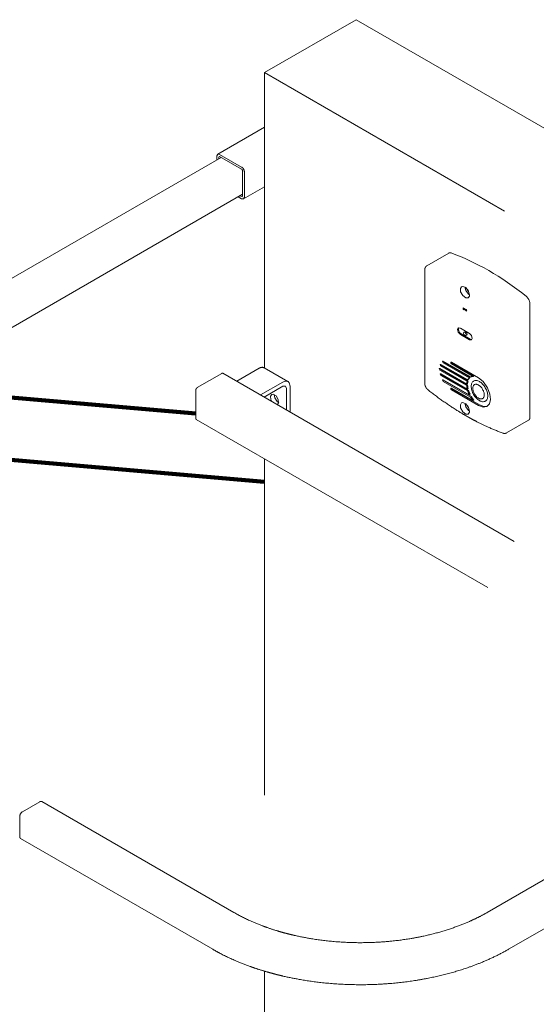
# Model space of a CAD drawing. Units: millimetres. Extents: x 0 to 841, y 0 to 594.
# Drawn here: x 656 to 662, y 447 to 459 of the extents above; entities that cross this region are included whole.
import ezdxf

# ---------------------------------------------------------------- set-up
doc = ezdxf.new("R2010")
doc.units = ezdxf.units.MM
doc.linetypes.add('K5LT_DASHED', pattern=[6, 4, -2])
doc.linetypes.add('K5LT_REINFORCED', pattern=[0])
doc.layers.add('Системный слой', color=7, linetype='Continuous')

# ---------------------------------------------------------------- blocks, each defined once
blk = doc.blocks.new('U456')
at = {"layer": 'Системный слой', "color": 7, "linetype": 'K5LT_DASHED', "lineweight": 18}
for p, q in [((668.407, 451.815), (668.357, 451.786)), ((667.748, 451.434), (661.554, 447.858))]:
    blk.add_line(p, q, dxfattribs=at)
blk = doc.blocks.new('U457')
at = {"layer": 'Системный слой', "color": 7, "linetype": 'K5LT_DASHED', "lineweight": 18}
for p, q in [((668.155, 452.253), (668.104, 452.223)), ((667.495, 451.872), (661.301, 448.296))]:
    blk.add_line(p, q, dxfattribs=at)
blk = doc.blocks.new('U598')
at = {"layer": 'Системный слой', "color": 7, "linetype": 'K5LT_DASHED', "lineweight": 18}
for p, q in [((658.768, 454.454), (658.775, 454.416)), ((658.775, 454.416), (658.804, 454.373)), ((658.804, 454.373), (658.817, 454.364)), ((658.817, 454.364), (658.822, 454.361))]:
    blk.add_line(p, q, dxfattribs=at)
blk = doc.blocks.new('U599')
at = {"layer": 'Системный слой', "color": 7, "linetype": 'K5LT_DASHED', "lineweight": 18}
for p, q in [((658.739, 454.455), (658.725, 454.433)), ((658.725, 454.433), (658.729, 454.396)), ((658.729, 454.396), (658.741, 454.371)), ((658.756, 454.458), (658.739, 454.455)), ((658.791, 454.437), (658.756, 454.458)), ((658.817, 454.394), (658.791, 454.437)), ((658.821, 454.357), (658.817, 454.394)), ((658.805, 454.334), (658.808, 454.335)), ((658.808, 454.335), (658.821, 454.357))]:
    blk.add_line(p, q, dxfattribs=at)
blk = doc.blocks.new('U600')
at = {"layer": 'Системный слой', "color": 7, "linetype": 'K5LT_DASHED', "lineweight": 18}
for p, q in [((658.9, 454.613), (658.871, 454.602)), ((658.933, 454.608), (658.9, 454.613)), ((658.948, 454.594), (658.933, 454.608)), ((658.958, 454.552), (658.948, 454.594))]:
    blk.add_line(p, q, dxfattribs=at)
blk = doc.blocks.new('U601')
at = {"layer": 'Системный слой', "color": 7, "linetype": 'K5LT_DASHED', "lineweight": 18}
for p, q in [((658.878, 454.555), (658.871, 454.552)), ((658.902, 454.555), (658.878, 454.555)), ((658.904, 454.553), (658.902, 454.555)), ((658.915, 454.527), (658.904, 454.553))]:
    blk.add_line(p, q, dxfattribs=at)
blk = doc.blocks.new('U729')
at = {"layer": 'Системный слой', "color": 134, "linetype": 'K5LT_REINFORCED', "lineweight": 100, "true_color": 0x009696}
blk.add_line((658.653, 453.414), (653.279, 453.883), dxfattribs=at)
blk = doc.blocks.new('U736')
at = {"layer": 'Системный слой', "color": 134, "linetype": 'K5LT_REINFORCED', "lineweight": 100, "true_color": 0x009696}
blk.add_line((657.838, 454.227), (654.395, 454.527), dxfattribs=at)
blk = doc.blocks.new('U802')
at = {"layer": 'Системный слой', "color": 7, "linetype": 'K5LT_DASHED', "lineweight": 18}
for p, q in [((658.097, 457.312), (658.088, 457.293)), ((658.088, 457.293), (658.088, 457.291)), ((658.12, 457.309), (658.097, 457.312))]:
    blk.add_line(p, q, dxfattribs=at)
blk = doc.blocks.new('U803')
at = {"layer": 'Системный слой', "color": 7, "linetype": 'K5LT_DASHED', "lineweight": 18}
for p, q in [((658.382, 456.782), (658.405, 456.779)), ((658.405, 456.779), (658.414, 456.799)), ((658.414, 456.799), (658.414, 456.801))]:
    blk.add_line(p, q, dxfattribs=at)
blk = doc.blocks.new('U804')
at = {"layer": 'Системный слой', "color": 7, "linetype": 'K5LT_DASHED', "lineweight": 18}
for p, q in [((658.382, 456.807), (658.389, 456.806)), ((658.389, 456.806), (658.392, 456.813))]:
    blk.add_line(p, q, dxfattribs=at)
blk = doc.blocks.new('U805')
at = {"layer": 'Системный слой', "color": 7, "linetype": 'K5LT_DASHED', "lineweight": 18}
for p, q in [((658.113, 457.285), (658.11, 457.278)), ((658.12, 457.284), (658.113, 457.285))]:
    blk.add_line(p, q, dxfattribs=at)
blk = doc.blocks.new('U828')
at = {"layer": 'Системный слой', "color": 7, "linetype": 'K5LT_DASHED', "lineweight": 18}
for p, q in [((658.653, 458.283), (658.653, 454.77)), ((658.653, 453.69), (658.653, 448.128)), ((658.653, 447.597), (658.653, 445.006))]:
    blk.add_line(p, q, dxfattribs=at)
blk = doc.blocks.new('U832')
at = {"layer": 'Системный слой', "color": 7, "linetype": 'K5LT_DASHED', "lineweight": 18}
for p, q in [((658.768, 454.454), (658.775, 454.416)), ((658.775, 454.416), (658.804, 454.373)), ((658.804, 454.373), (658.822, 454.361))]:
    blk.add_line(p, q, dxfattribs=at)
blk = doc.blocks.new('U835')
at = {"layer": 'Системный слой', "color": 7, "linetype": 'K5LT_DASHED', "lineweight": 18}
for p, q in [((657.842, 454.158), (664.649, 450.229)), ((665.155, 449.937), (665.893, 449.511))]:
    blk.add_line(p, q, dxfattribs=at)
blk = doc.blocks.new('U836')
at = {"layer": 'Системный слой', "color": 7, "linetype": 'K5LT_DASHED', "lineweight": 18}
for p, q in [((658.159, 454.707), (665.283, 450.594)), ((665.788, 450.302), (666.209, 450.059))]:
    blk.add_line(p, q, dxfattribs=at)
blk = doc.blocks.new('U867')
at = {"layer": 'Системный слой', "color": 7, "linetype": 'K5LT_DASHED', "lineweight": 18}
for p, q in [((660.773, 454.851), (660.771, 454.845)), ((660.771, 454.845), (660.773, 454.837)), ((660.779, 454.85), (660.773, 454.851)), ((660.773, 454.837), (660.779, 454.831))]:
    blk.add_line(p, q, dxfattribs=at)
blk = doc.blocks.new('U868')
at = {"layer": 'Системный слой', "color": 7, "linetype": 'K5LT_DASHED', "lineweight": 18}
for p, q in [((660.877, 454.529), (660.881, 454.521)), ((660.881, 454.521), (660.885, 454.517))]:
    blk.add_line(p, q, dxfattribs=at)
blk = doc.blocks.new('U869')
at = {"layer": 'Системный слой', "color": 7, "linetype": 'K5LT_DASHED', "lineweight": 18}
for p, q in [((660.87, 454.838), (660.867, 454.833)), ((660.875, 454.838), (660.87, 454.838)), ((660.867, 454.833), (660.87, 454.825)), ((660.87, 454.825), (660.875, 454.819))]:
    blk.add_line(p, q, dxfattribs=at)
blk = doc.blocks.new('U870')
at = {"layer": 'Системный слой', "color": 7, "linetype": 'K5LT_DASHED', "lineweight": 18}
for p, q in [((660.751, 454.699), (660.755, 454.691)), ((660.755, 454.691), (660.759, 454.687))]:
    blk.add_line(p, q, dxfattribs=at)
blk = doc.blocks.new('U871')
at = {"layer": 'Системный слой', "color": 7, "linetype": 'K5LT_DASHED', "lineweight": 18}
for p, q in [((660.751, 454.812), (660.755, 454.804)), ((660.755, 454.804), (660.759, 454.8))]:
    blk.add_line(p, q, dxfattribs=at)
blk = doc.blocks.new('U872')
at = {"layer": 'Системный слой', "color": 7, "linetype": 'K5LT_DASHED', "lineweight": 18}
for p, q in [((661.252, 454.609), (661.199, 454.651)), ((661.305, 454.535), (661.252, 454.609)), ((661.334, 454.459), (661.305, 454.535)), ((661.327, 454.345), (661.34, 454.394)), ((661.34, 454.394), (661.334, 454.459)), ((661.199, 454.324), (661.253, 454.305)), ((661.253, 454.305), (661.295, 454.312)), ((661.295, 454.312), (661.299, 454.314)), ((661.299, 454.314), (661.327, 454.345))]:
    blk.add_line(p, q, dxfattribs=at)
blk = doc.blocks.new('U873')
at = {"layer": 'Системный слой', "color": 7, "linetype": 'K5LT_DASHED', "lineweight": 18}
for p, q in [((661.055, 455.461), (661.049, 455.467)), ((661.049, 455.448), (661.055, 455.447)), ((661.058, 455.453), (661.055, 455.461)), ((661.055, 455.447), (661.058, 455.453))]:
    blk.add_line(p, q, dxfattribs=at)
blk = doc.blocks.new('U874')
at = {"layer": 'Системный слой', "color": 7, "linetype": 'K5LT_DASHED', "lineweight": 18}
for p, q in [((660.741, 454.762), (660.744, 454.754)), ((660.744, 454.754), (660.749, 454.75))]:
    blk.add_line(p, q, dxfattribs=at)
blk = doc.blocks.new('U875')
at = {"layer": 'Системный слой', "color": 7, "linetype": 'K5LT_DASHED', "lineweight": 18}
for p, q in [((661.024, 455.481), (661.028, 455.473)), ((661.028, 455.473), (661.032, 455.469))]:
    blk.add_line(p, q, dxfattribs=at)
blk = doc.blocks.new('U876')
at = {"layer": 'Системный слой', "color": 7, "linetype": 'K5LT_DASHED', "lineweight": 18}
for p, q in [((660.781, 454.849), (660.784, 454.841)), ((660.784, 454.841), (660.789, 454.837))]:
    blk.add_line(p, q, dxfattribs=at)
blk = doc.blocks.new('U877')
at = {"layer": 'Системный слой', "color": 7, "linetype": 'K5LT_DASHED', "lineweight": 18}
for p, q in [((660.733, 454.764), (660.731, 454.759)), ((660.731, 454.759), (660.733, 454.75)), ((660.739, 454.763), (660.733, 454.764)), ((660.733, 454.75), (660.739, 454.744))]:
    blk.add_line(p, q, dxfattribs=at)
blk = doc.blocks.new('U878')
at = {"layer": 'Системный слой', "color": 7, "linetype": 'K5LT_DASHED', "lineweight": 18}
for p, q in [((661.209, 454.33), (661.262, 454.311)), ((661.262, 454.311), (661.304, 454.317))]:
    blk.add_line(p, q, dxfattribs=at)
blk = doc.blocks.new('U879')
at = {"layer": 'Системный слой', "color": 7, "linetype": 'K5LT_DASHED', "lineweight": 18}
for p, q in [((660.773, 454.63), (660.771, 454.625)), ((660.771, 454.625), (660.773, 454.616)), ((660.779, 454.629), (660.773, 454.63)), ((660.773, 454.616), (660.779, 454.61))]:
    blk.add_line(p, q, dxfattribs=at)
blk = doc.blocks.new('U880')
at = {"layer": 'Системный слой', "color": 7, "linetype": 'K5LT_DASHED', "lineweight": 18}
for p, q in [((661.092, 455.18), (661.09, 455.181)), ((661.09, 455.106), (661.113, 455.103)), ((661.115, 455.154), (661.092, 455.18)), ((661.113, 455.103), (661.123, 455.122)), ((661.123, 455.122), (661.115, 455.154))]:
    blk.add_line(p, q, dxfattribs=at)
blk = doc.blocks.new('U881')
at = {"layer": 'Системный слой', "color": 7, "linetype": 'K5LT_DASHED', "lineweight": 18}
for p, q in [((660.87, 454.531), (660.867, 454.525)), ((660.867, 454.525), (660.87, 454.517)), ((660.875, 454.53), (660.87, 454.531)), ((660.87, 454.517), (660.875, 454.511))]:
    blk.add_line(p, q, dxfattribs=at)
blk = doc.blocks.new('U882')
at = {"layer": 'Системный слой', "color": 7, "linetype": 'K5LT_DASHED', "lineweight": 18}
for p, q in [((660.781, 454.628), (660.784, 454.62)), ((660.784, 454.62), (660.789, 454.616))]:
    blk.add_line(p, q, dxfattribs=at)
blk = doc.blocks.new('U883')
at = {"layer": 'Системный слой', "color": 7, "linetype": 'K5LT_DASHED', "lineweight": 18}
for p, q in [((661.024, 455.195), (661.02, 455.184)), ((661.036, 455.194), (661.024, 455.195)), ((661.047, 455.181), (661.036, 455.194)), ((661.02, 455.184), (661.024, 455.168)), ((661.024, 455.168), (661.036, 455.156)), ((661.036, 455.156), (661.047, 455.155)), ((661.052, 455.165), (661.047, 455.181)), ((661.047, 455.155), (661.052, 455.165))]:
    blk.add_line(p, q, dxfattribs=at)
blk = doc.blocks.new('U884')
at = {"layer": 'Системный слой', "color": 7, "linetype": 'K5LT_DASHED', "lineweight": 18}
for p, q in [((660.958, 455.246), (660.949, 455.227)), ((660.949, 455.227), (660.957, 455.195)), ((660.957, 455.195), (660.98, 455.17)), ((660.981, 455.244), (660.958, 455.246)), ((660.98, 455.17), (660.981, 455.168))]:
    blk.add_line(p, q, dxfattribs=at)
blk = doc.blocks.new('U885')
at = {"layer": 'Системный слой', "color": 7, "linetype": 'K5LT_DASHED', "lineweight": 18}
for p, q in [((660.964, 455.248), (660.959, 455.224)), ((660.959, 455.224), (660.972, 455.192)), ((660.972, 455.192), (660.991, 455.174))]:
    blk.add_line(p, q, dxfattribs=at)
blk = doc.blocks.new('U886')
at = {"layer": 'Системный слой', "color": 7, "linetype": 'K5LT_DASHED', "lineweight": 18}
for p, q in [((660.877, 454.837), (660.881, 454.829)), ((660.881, 454.829), (660.885, 454.825))]:
    blk.add_line(p, q, dxfattribs=at)
blk = doc.blocks.new('U887')
at = {"layer": 'Системный слой', "color": 7, "linetype": 'K5LT_DASHED', "lineweight": 18}
for p, q in [((660.744, 454.813), (660.741, 454.808)), ((660.741, 454.808), (660.744, 454.8)), ((660.75, 454.813), (660.744, 454.813)), ((660.744, 454.8), (660.75, 454.794))]:
    blk.add_line(p, q, dxfattribs=at)
blk = doc.blocks.new('U888')
at = {"layer": 'Системный слой', "color": 7, "linetype": 'K5LT_DASHED', "lineweight": 18}
for p, q in [((661.017, 455.483), (661.014, 455.478)), ((661.014, 455.478), (661.017, 455.47)), ((661.022, 455.482), (661.017, 455.483)), ((661.017, 455.47), (661.022, 455.463))]:
    blk.add_line(p, q, dxfattribs=at)
blk = doc.blocks.new('U889')
at = {"layer": 'Системный слой', "color": 7, "linetype": 'K5LT_DASHED', "lineweight": 18}
for p, q in [((661.046, 455.199), (661.034, 455.2)), ((661.057, 455.187), (661.046, 455.199)), ((661.062, 455.171), (661.057, 455.187)), ((661.057, 455.16), (661.062, 455.171))]:
    blk.add_line(p, q, dxfattribs=at)
blk = doc.blocks.new('U890')
at = {"layer": 'Системный слой', "color": 7, "linetype": 'K5LT_DASHED', "lineweight": 18}
for p, q in [((660.744, 454.701), (660.741, 454.695)), ((660.741, 454.695), (660.744, 454.687)), ((660.75, 454.7), (660.744, 454.701)), ((660.744, 454.687), (660.75, 454.681))]:
    blk.add_line(p, q, dxfattribs=at)
blk = doc.blocks.new('U891')
at = {"layer": 'Системный слой', "color": 7, "linetype": 'K5LT_DASHED', "lineweight": 18}
for p, q in [((660.997, 455.736), (660.983, 455.714)), ((660.983, 455.714), (660.985, 455.676)), ((660.985, 455.676), (661.01, 455.63)), ((661.012, 455.74), (660.997, 455.736)), ((661.047, 455.725), (661.012, 455.74)), ((661.08, 455.681), (661.047, 455.725)), ((661.09, 455.638), (661.08, 455.681)), ((661.01, 455.63), (661.048, 455.602)), ((661.048, 455.602), (661.074, 455.603)), ((661.074, 455.603), (661.089, 455.625)), ((661.089, 455.625), (661.09, 455.638))]:
    blk.add_line(p, q, dxfattribs=at)
blk = doc.blocks.new('U892')
at = {"layer": 'Системный слой', "color": 7, "linetype": 'K5LT_DASHED', "lineweight": 18}
for p, q in [((661.036, 455.733), (661.046, 455.69)), ((661.046, 455.69), (661.079, 455.646)), ((661.079, 455.646), (661.09, 455.638))]:
    blk.add_line(p, q, dxfattribs=at)
blk = doc.blocks.new('U893')
at = {"layer": 'Системный слой', "color": 7, "linetype": 'K5LT_DASHED', "lineweight": 18}
for p, q in [((660.997, 454.355), (660.983, 454.332)), ((660.983, 454.332), (660.985, 454.294)), ((660.985, 454.294), (661.01, 454.248)), ((661.012, 454.358), (660.997, 454.355)), ((661.047, 454.343), (661.012, 454.358)), ((661.08, 454.299), (661.047, 454.343)), ((661.09, 454.257), (661.08, 454.299)), ((661.089, 454.244), (661.09, 454.257)), ((661.01, 454.248), (661.048, 454.22)), ((661.048, 454.22), (661.074, 454.221)), ((661.074, 454.221), (661.089, 454.244))]:
    blk.add_line(p, q, dxfattribs=at)
blk = doc.blocks.new('U894')
at = {"layer": 'Системный слой', "color": 7, "linetype": 'K5LT_DASHED', "lineweight": 18}
for p, q in [((661.036, 454.351), (661.046, 454.308)), ((661.046, 454.308), (661.079, 454.265)), ((661.079, 454.265), (661.09, 454.257))]:
    blk.add_line(p, q, dxfattribs=at)

msp = doc.modelspace()

# ---------------------------------------------------------------- linework, layer by layer
at = {"layer": 'Системный слой', "color": 7, "linetype": 'K5LT_DASHED', "lineweight": 18}
for p, q in [((659.74134, 458.91095), (658.65348, 458.28288)), ((667.79148, 454.26321), (659.74134, 458.91095)), ((666.70362, 453.63513), (658.65348, 458.28288)), ((658.65348, 457.63273), (658.09735, 457.31165)), ((658.38152, 457.15863), (658.12043, 457.30937)), ((658.13955, 457.2732), (651.45813, 453.41568)), ((658.08779, 457.29052), (658.08779, 457.24333)), ((658.10955, 457.27796), (658.10955, 457.25589)), ((658.38152, 457.1335), (658.12043, 457.28424)), ((658.39239, 456.81319), (658.39239, 457.11466)), ((658.41415, 456.80063), (658.41415, 457.1021)), ((658.39239, 456.83526), (652.03378, 453.16412)), ((658.65348, 456.92319), (658.40459, 456.7795)), ((658.34064, 456.80538), (658.38152, 456.78178)), ((658.3624, 456.81794), (658.38152, 456.80691)), ((660.84512, 456.13658), (660.58404, 455.98584)), ((660.5591, 455.93807), (660.5591, 454.58562)), ((661.06825, 455.70157), (661.0796, 455.68192)), ((661.04948, 455.46663), (661.02229, 455.48233)), ((661.02229, 455.46349), (661.04948, 455.44779)), ((661.03208, 455.46914), (661.05748, 455.45448)), ((661.80826, 454.18365), (661.80826, 455.5361)), ((661.09028, 455.18106), (660.98149, 455.24387)), ((661.03414, 455.20042), (661.02435, 455.19476)), ((660.98149, 455.1685), (661.09028, 455.10569)), ((660.99128, 455.17415), (661.10007, 455.11134)), ((661.05721, 455.16045), (661.04742, 455.15479)), ((661.10007, 455.11134), (661.11773, 455.10714)), ((661.10295, 454.6628), (660.77875, 454.84997)), ((660.78854, 454.83679), (661.09769, 454.6583)), ((661.19906, 454.65082), (660.87527, 454.83776)), ((658.323, 454.61255), (658.58821, 454.76566)), ((658.64975, 454.77176), (658.93259, 454.60846)), ((661.05791, 454.57899), (660.73877, 454.76324)), ((660.73877, 454.7444), (661.05785, 454.56017)), ((660.74856, 454.75005), (661.06764, 454.56583)), ((661.06962, 454.62802), (660.74957, 454.81279)), ((660.74957, 454.79395), (661.06361, 454.61264)), ((660.75936, 454.7996), (661.0734, 454.6183)), ((660.77875, 454.83113), (661.0879, 454.65265)), ((660.87527, 454.81892), (661.13312, 454.67005)), ((660.88506, 454.82457), (661.14291, 454.67571)), ((658.14763, 454.706), (657.85391, 454.53642)), ((658.87105, 454.60237), (658.60585, 454.44925)), ((661.06361, 454.51881), (660.74957, 454.70012)), ((660.74957, 454.68128), (661.06962, 454.4965)), ((660.75936, 454.68693), (661.07941, 454.50215)), ((661.0879, 454.45076), (660.77875, 454.62924)), ((660.77875, 454.6104), (661.10295, 454.42323)), ((660.78854, 454.61605), (661.11274, 454.42888)), ((661.0734, 454.6183), (661.06361, 454.61264)), ((661.07941, 454.63367), (661.06962, 454.62802)), ((661.09769, 454.6583), (661.0879, 454.65265)), ((661.14291, 454.67571), (661.13312, 454.67005)), ((657.83759, 454.50815), (657.83759, 454.16899)), ((658.87105, 454.55212), (658.64936, 454.42413)), ((658.91457, 454.27101), (658.91457, 454.527)), ((658.95808, 454.24589), (658.95808, 454.55212)), ((661.13312, 454.38114), (660.87527, 454.53001)), ((660.87527, 454.51116), (661.19906, 454.32422)), ((660.88506, 454.51682), (661.20886, 454.32987)), ((661.06764, 454.56583), (661.05785, 454.56017)), ((661.0677, 454.58464), (661.05791, 454.57899)), ((661.0734, 454.52446), (661.06361, 454.51881)), ((661.07941, 454.50215), (661.06962, 454.4965)), ((661.09769, 454.45641), (661.0879, 454.45076)), ((661.11274, 454.42888), (661.10295, 454.42323)), ((661.14291, 454.38679), (661.13312, 454.38114)), ((661.06825, 454.3198), (661.0796, 454.30016)), ((661.79233, 454.14844), (661.53125, 453.9977)), ((655.7761, 449.49298), (655.98279, 449.61231)), ((658.29037, 448.29564), (656.00587, 449.6146)), ((655.74346, 449.19779), (655.74346, 449.43645)), ((658.03752, 447.8577), (655.75302, 449.17666))]:
    msp.add_line(p, q, dxfattribs=at)
for centre, major_axis, start_param, end_param in [((658.38152, 457.12094), (0.02308, -0.03997), 0.78539816, 2.35619449), ((658.38152, 457.12094), (0.00769, -0.01332), 0.78539816, 2.35619449), ((660.88359, 456.06996), (-0.03846, 0.06662), 5.68062228, 6.28318531), ((661.31873, 453.10127), (-1.73077, 2.99778), 5.31495201, 5.68062228), ((661.75387, 455.5675), (0.03846, -0.06662), 0.78539816, 2.17335935), ((658.58821, 454.66517), (0.06154, 0.10659), 0, 0.78539816), ((658.14763, 454.68716), (0.01154, 0.01999), 0, 0.78539816), ((661.19906, 454.48752), (-0.1, 0.17321), 0.49398911, 0.72432884), ((661.20886, 454.49317), (-0.1, 0.17321), 0.49398911, 0.72432884), ((661.19906, 454.48752), (-0.1, 0.17321), 0.11900296, 0.37094792), ((661.20886, 454.49317), (-0.1, 0.17321), 0.11900296, 0.37094792), ((661.19906, 454.48752), (-0.1, 0.17321), 5.98291489, 6.24506591), ((657.85391, 454.51758), (-0.01154, -0.01999), 3.92699082, 5.49778714), ((661.19906, 454.48752), (0.1, -0.17321), 3.98137086, 4.21839987), ((661.20886, 454.49317), (0.1, -0.17321), 3.98137086, 4.21839987), ((661.19906, 454.48752), (0.1, -0.17321), 4.34144106, 4.59338602), ((661.20886, 454.49317), (0.1, -0.17321), 4.34144106, 4.59338602), ((661.19906, 454.48752), (0.1, -0.17321), 4.75050837, 5.0126594), ((661.20886, 454.49317), (0.1, -0.17321), 4.75050837, 5.0126594), ((657.85391, 454.17841), (-0.01154, -0.01999), 5.49778714, 6.28318531), ((661.75387, 454.21506), (0.03846, -0.06662), 0, 0.78539816), ((655.98279, 449.57463), (0.02308, 0.03997), 0, 0.78539816), ((655.7761, 449.4553), (-0.02308, -0.03997), 3.92699082, 5.49778714), ((655.7761, 449.21663), (-0.02308, -0.03997), 5.49778714, 6.28318531)]:
    msp.add_ellipse(centre, major_axis=major_axis, ratio=0.57735027, start_param=start_param, end_param=end_param, dxfattribs=at)
for centre, major_axis in [((661.20886, 454.49496), (0.06923, -0.11991)), ((661.19798, 454.48868), (0.0481, -0.08331))]:
    msp.add_ellipse(centre, major_axis=major_axis, ratio=0.57735027, dxfattribs=at)
for points, knots in [([(660.58404, 455.98584), (660.58327, 455.9854), (660.58251, 455.98493), (660.58077, 455.98379), (660.57981, 455.9831), (660.57751, 455.98132), (660.5762, 455.98019), (660.57372, 455.97779), (660.57254, 455.97651), (660.57031, 455.97382), (660.56926, 455.97241), (660.5673, 455.96945), (660.56639, 455.9679), (660.56515, 455.96552), (660.56476, 455.96471), (660.56362, 455.96221), (660.56293, 455.96047), (660.56173, 455.95693), (660.56122, 455.95513), (660.56067, 455.95278), (660.56055, 455.95224), (660.56022, 455.95063), (660.56003, 455.94954), (660.55972, 455.94749), (660.55959, 455.94653), (660.55933, 455.94408), (660.55922, 455.94259), (660.55912, 455.94009), (660.5591, 455.93908), (660.5591, 455.93807)], [0, 0, 0, 0, 0.66195796, 0.66195796, 1.54456856, 1.54456856, 2.82219136, 2.82219136, 4.11488378, 4.11488378, 5.42508833, 5.42508833, 6.76453561, 6.76453561, 7.43346078, 7.43346078, 8.82684594, 8.82684594, 10.2202311, 10.2202311, 10.62900096, 10.62900096, 11.44654066, 11.44654066, 12.16550825, 12.16550825, 13.26158714, 13.26158714, 14, 14, 14, 14]), ([(660.5591, 454.58562), (660.5591, 454.58509), (660.5591, 454.58456), (660.55912, 454.5835), (660.55914, 454.58297), (660.55921, 454.58137), (660.55927, 454.58031), (660.55945, 454.57817), (660.55956, 454.5771), (660.55997, 454.57378), (660.56033, 454.57152), (660.56125, 454.56701), (660.56179, 454.56476), (660.56287, 454.56089), (660.56337, 454.55927), (660.56469, 454.55533), (660.56557, 454.553), (660.5675, 454.54835), (660.56857, 454.54603), (660.57085, 454.54149), (660.57206, 454.53927), (660.57471, 454.53479), (660.57614, 454.53255), (660.57914, 454.52824), (660.58068, 454.52617), (660.58387, 454.52221), (660.58551, 454.52033), (660.58858, 454.51703), (660.59, 454.51561), (660.59276, 454.513), (660.5941, 454.51181), (660.59613, 454.5101), (660.5968, 454.50955), (660.59748, 454.50901)], [0, 0, 0, 0, 0.34086266, 0.34086266, 0.68172532, 0.68172532, 1.36345064, 1.36345064, 2.04488259, 2.04488259, 3.47468406, 3.47468406, 4.90448552, 4.90448552, 5.93391294, 5.93391294, 7.43072291, 7.43072291, 8.95676472, 8.95676472, 10.46267784, 10.46267784, 12.04989288, 12.04989288, 13.59640837, 13.59640837, 15.11042176, 15.11042176, 16.34444265, 16.34444265, 17.45505311, 17.45505311, 18, 18, 18, 18]), ([(660.59748, 454.50901), (660.65609, 454.46266), (660.71512, 454.41854), (660.83369, 454.335), (660.89323, 454.29559), (660.98247, 454.24031), (661.01209, 454.22258), (661.04764, 454.20205), (661.05357, 454.19865), (661.06515, 454.19206), (661.0708, 454.18886), (661.08776, 454.17934), (661.09907, 454.17309), (661.13281, 454.15469), (661.15523, 454.14282), (661.22247, 454.1083), (661.26724, 454.08674), (661.37092, 454.04013), (661.42974, 454.01619), (661.4882, 453.99492)], [0, 0, 0, 0, 5, 5, 10, 10, 12.4810827, 12.4810827, 12.97747383, 12.97747383, 13.45095467, 13.45095467, 14.39791636, 14.39791636, 16.27656622, 16.27656622, 20.03386593, 20.03386593, 25, 25, 25, 25]), ([(661.4882, 453.99492), (661.48822, 453.99491), (661.48823, 453.99491), (661.48829, 453.99489), (661.48833, 453.99487), (661.48844, 453.99483), (661.48851, 453.99481), (661.48872, 453.99473), (661.48886, 453.99469), (661.48927, 453.99454), (661.48955, 453.99444), (661.49039, 453.99417), (661.49094, 453.99399), (661.49219, 453.99362), (661.49289, 453.99342), (661.49468, 453.99295), (661.49577, 453.9927), (661.49875, 453.9921), (661.50065, 453.99182), (661.50441, 453.99147), (661.50627, 453.99139), (661.50994, 453.99145), (661.51175, 453.99157), (661.51487, 453.99196), (661.51618, 453.99218), (661.5192, 453.99281), (661.5209, 453.99327), (661.52421, 453.99436), (661.52582, 453.99499), (661.52871, 453.99631), (661.52999, 453.99698), (661.53125, 453.9977)], [0, 0, 0, 0, 0.01492007, 0.01492007, 0.04934455, 0.04934455, 0.10863581, 0.10863581, 0.22721834, 0.22721834, 0.46438338, 0.46438338, 0.93374012, 0.93374012, 1.51826206, 1.51826206, 2.42879054, 2.42879054, 3.98090961, 3.98090961, 5.48617666, 5.48617666, 6.95384971, 6.95384971, 8.02704599, 8.02704599, 9.44008023, 9.44008023, 10.83298982, 10.83298982, 12, 12, 12, 12]), ([(661.30109, 448.29564), (661.26982, 448.27759), (661.23755, 448.26009), (661.17109, 448.22626), (661.1369, 448.20993), (661.04916, 448.17063), (660.99451, 448.14845), (660.87286, 448.10387), (660.80525, 448.08199), (660.66622, 448.04258), (660.59481, 448.02506), (660.48106, 448.00129), (660.43972, 447.99347), (660.31766, 447.97274), (660.2359, 447.96182), (660.09504, 447.94801), (660.03636, 447.94369), (659.89012, 447.93647), (659.80231, 447.93527), (659.62614, 447.93914), (659.53776, 447.94427), (659.36528, 447.9606), (659.28115, 447.97162), (659.13497, 447.99622), (659.07229, 448.00862), (658.99643, 448.02595), (658.98215, 448.02932), (658.95315, 448.03637), (658.93843, 448.04006), (658.91108, 448.04713), (658.89843, 448.05049), (658.86065, 448.06077), (658.8357, 448.06792), (658.76691, 448.08859), (658.72363, 448.10273), (658.67196, 448.12102), (658.66271, 448.12436), (658.64595, 448.13049), (658.63845, 448.13328), (658.57776, 448.15614), (658.52608, 448.17757), (658.41098, 448.22999), (658.3489, 448.26185), (658.29037, 448.29564)], [0, 0, 0, 0, 1.11801007, 1.11801007, 2.23602014, 2.23602014, 3.91464821, 3.91464821, 5.85945105, 5.85945105, 7.80425389, 7.80425389, 8.89496738, 8.89496738, 10.9955257, 10.9955257, 12.47705021, 12.47705021, 14.67449524, 14.67449524, 16.89596703, 16.89596703, 19.05620406, 19.05620406, 20.71835168, 20.71835168, 21.10586444, 21.10586444, 21.50899213, 21.50899213, 21.85899368, 21.85899368, 22.55899676, 22.55899676, 23.80900087, 23.80900087, 24.08368852, 24.08368852, 24.30800631, 24.30800631, 25.90715974, 25.90715974, 28, 28, 28, 28]), ([(661.55394, 447.8577), (661.50461, 447.82922), (661.45326, 447.80196), (661.34684, 447.75002), (661.29176, 447.72535), (661.18536, 447.68168), (661.13443, 447.66236), (661.00436, 447.61687), (660.92379, 447.59207), (660.75849, 447.54776), (660.67377, 447.52824), (660.53816, 447.50188), (660.48834, 447.49319), (660.34343, 447.47077), (660.24727, 447.45936), (660.07901, 447.44533), (660.00728, 447.44118), (659.833, 447.43551), (659.73025, 447.43584), (659.52589, 447.44384), (659.42423, 447.45149), (659.23631, 447.47251), (659.14978, 447.48502), (659.00117, 447.51147), (658.93846, 447.52425), (658.86196, 447.54185), (658.84726, 447.54533), (658.81739, 447.55259), (658.80222, 447.55638), (658.774, 447.56363), (658.76094, 447.56706), (658.7219, 447.57755), (658.69609, 447.58481), (658.66481, 447.59399), (658.65907, 447.5956), (658.61409, 447.60983), (658.57428, 447.62186), (658.51787, 447.64104), (658.50031, 447.64718), (658.4271, 447.6735), (658.37262, 447.69486), (658.2482, 447.74792), (658.17953, 447.78062), (658.08803, 447.82915), (658.06252, 447.84327), (658.03752, 447.8577)], [0, 0, 0, 0, 1.49397631, 1.49397631, 2.98795262, 2.98795262, 4.29527664, 4.29527664, 6.254749, 6.254749, 8.21422135, 8.21422135, 9.33377457, 9.33377457, 11.44364317, 11.44364317, 12.99452814, 12.99452814, 15.20301441, 15.20301441, 17.40577938, 17.40577938, 19.3243525, 19.3243525, 20.75558213, 20.75558213, 21.09762661, 21.09762661, 21.45347038, 21.45347038, 21.76242032, 21.76242032, 22.3803202, 22.3803202, 22.51743242, 22.51743242, 23.48371328, 23.48371328, 23.9249124, 23.9249124, 25.33709848, 25.33709848, 27.24289105, 27.24289105, 28, 28, 28, 28])]:
    msp.add_open_spline(points, degree=3, knots=knots, dxfattribs=at)

# ---------------------------------------------------------------- block references
at = {"layer": 'Системный слой'}
for name in ['U828', 'U802', 'U805', 'U804', 'U803', 'U736', 'U891', 'U892', 'U888', 'U875', 'U873', 'U729', 'U884', 'U885', 'U883', 'U889', 'U880', 'U867', 'U876', 'U869', 'U886', 'U877', 'U874', 'U887', 'U871', 'U836', 'U600', 'U890', 'U870', 'U879', 'U882', 'U872', 'U601', 'U881', 'U868', 'U599', 'U598', 'U832', 'U893', 'U894', 'U878', 'U835', 'U457', 'U456']:
    msp.add_blockref(name, (0, 0), dxfattribs=at)

doc.saveas('drawing.dxf')
